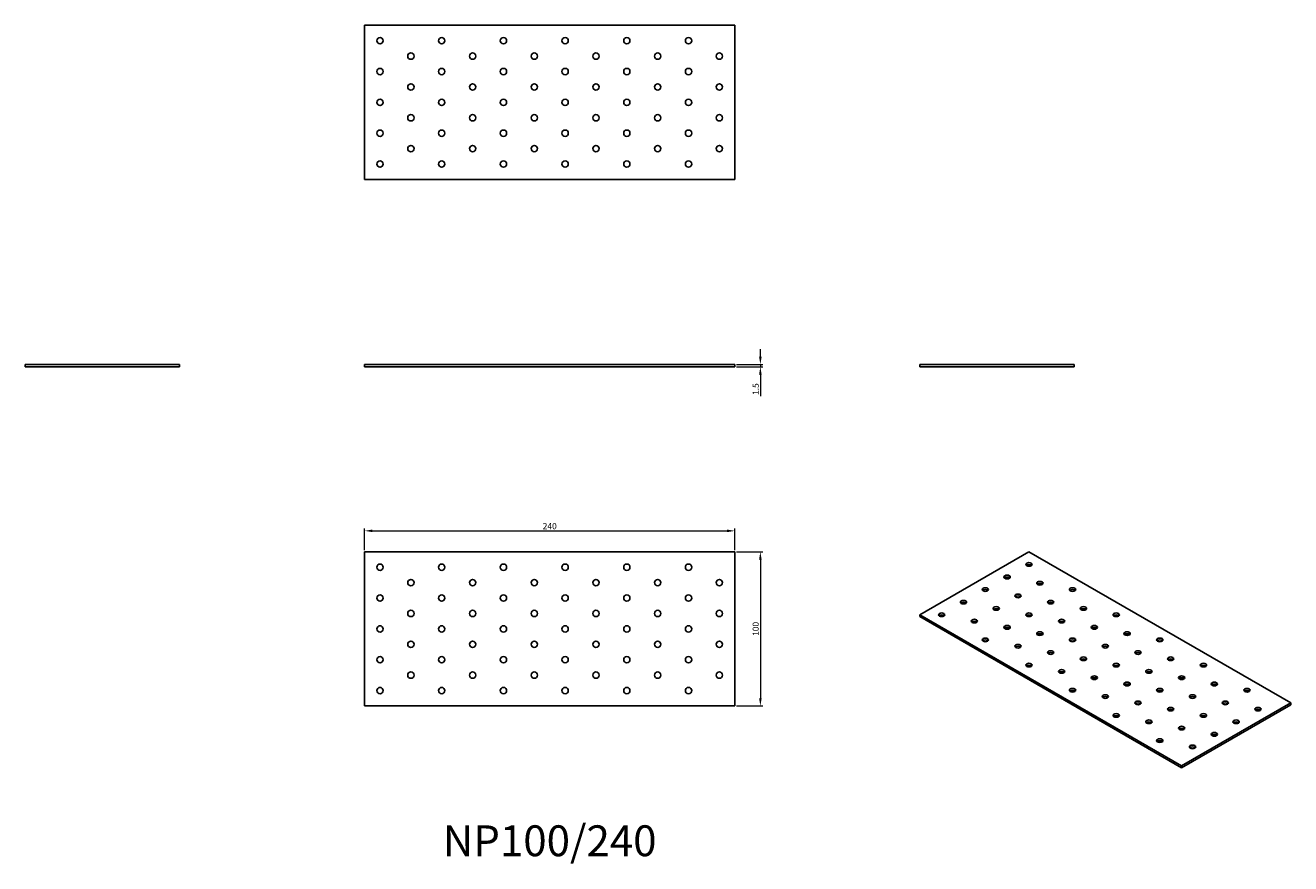
# Model space of a CAD drawing. Units: millimetres. Extents: x 1660 to 2480, y 1177 to 1721.
import ezdxf

# ---------------------------------------------------------------- set-up
doc = ezdxf.new("R2010")
doc.units = ezdxf.units.MM
for name, color, linetype, lineweight in [('Dimensions', 1, 'Continuous', 20), ('Part', 7, 'Continuous', 25), ('Text', 7, 'Continuous', 25)]:
    doc.layers.add(name, color=color, linetype=linetype, lineweight=lineweight)
doc.styles.add('EU_style', font='arial.ttf')
doc.dimstyles.new('Dim_2D', dxfattribs={"dimtxt": 4, "dimasz": 5, "dimexe": 1.5, "dimexo": 1, "dimgap": 1, "dimtad": 1, "dimdec": 1, "dimdsep": 46, "dimtxsty": 'EU_style', "dimcen": 2.5, "dimclrd": 256, "dimclre": 256, "dimclrt": 256, "dimadec": 0, "dimazin": 0, "dimtfac": 1, "dimtdec": 1, "dimtmove": 0, "dimatfit": 3, "dimfxl": 1, "dimtolj": 1, "dimtzin": 0, "dimlwd": -1, "dimlwe": -1, "dimarcsym": 0})

# ---------------------------------------------------------------- blocks, each defined once
blk = doc.blocks.new('*D7')
at = {"layer": 'Defpoints', "color": 0, "transparency": 16777216}
for p in [(2120, 1500.75), (2120, 1499.25), (2136.58, 1499.25)]:
    blk.add_point(p, dxfattribs=at)
at = {"layer": 'Dimensions', "transparency": 16777216}
for p, q in [((2136.58, 1505.75), (2136.58, 1510.75)), ((2121, 1500.75), (2138.08, 1500.75)), ((2121, 1499.25), (2138.08, 1499.25)), ((2136.58, 1500.75), (2136.58, 1499.25)), ((2136.58, 1494.25), (2136.58, 1480.31))]:
    blk.add_line(p, q, dxfattribs=at)
for points in [[(2135.75, 1505.75), (2137.41, 1505.75), (2136.58, 1500.75)], [(2135.75, 1494.25), (2137.41, 1494.25), (2136.58, 1499.25)]]:
    blk.add_solid(points, dxfattribs=at)
at = {"layer": 'Dimensions', "transparency": 16777216, "insert": (2133.54, 1484.78), "char_height": 4, "attachment_point": 5, "rotation": 90, "style": 'EU_style'}
blk.add_mtext('\\A1;1.5', dxfattribs=at)
blk = doc.blocks.new('*D8')
at = {"layer": 'Defpoints', "color": 0, "transparency": 16777216}
for p in [(2120, 1392.85), (1880, 1379.25), (2120, 1379.25)]:
    blk.add_point(p, dxfattribs=at)
at = {"layer": 'Dimensions', "transparency": 16777216}
for p, q in [((1880, 1380.25), (1880, 1394.35)), ((1885, 1392.85), (2115, 1392.85)), ((2120, 1380.25), (2120, 1394.35))]:
    blk.add_line(p, q, dxfattribs=at)
for points in [[(1885, 1393.69), (1885, 1392.02), (1880, 1392.85)], [(2115, 1393.69), (2115, 1392.02), (2120, 1392.85)]]:
    blk.add_solid(points, dxfattribs=at)
at = {"layer": 'Dimensions', "transparency": 16777216, "insert": (2000, 1395.9), "char_height": 4, "attachment_point": 5, "style": 'EU_style'}
blk.add_mtext('\\A1;240', dxfattribs=at)
blk = doc.blocks.new('*D9')
at = {"layer": 'Defpoints', "color": 0, "transparency": 16777216}
for p in [(2120, 1379.25), (2120, 1279.25), (2136.58, 1279.25)]:
    blk.add_point(p, dxfattribs=at)
at = {"layer": 'Dimensions', "transparency": 16777216}
for p, q in [((2121, 1379.25), (2138.08, 1379.25)), ((2136.58, 1374.25), (2136.58, 1284.25)), ((2121, 1279.25), (2138.08, 1279.25))]:
    blk.add_line(p, q, dxfattribs=at)
for points in [[(2135.75, 1374.25), (2137.41, 1374.25), (2136.58, 1379.25)], [(2135.75, 1284.25), (2137.41, 1284.25), (2136.58, 1279.25)]]:
    blk.add_solid(points, dxfattribs=at)
at = {"layer": 'Dimensions', "transparency": 16777216, "insert": (2133.54, 1329.25), "char_height": 4, "attachment_point": 5, "rotation": 90, "style": 'EU_style'}
blk.add_mtext('\\A1;100', dxfattribs=at)

msp = doc.modelspace()

# ---------------------------------------------------------------- linework, layer by layer
at = {"layer": 'Part'}
for p, q in [((2120, 1720.75), (1880, 1720.75)), ((1880, 1720.75), (1880, 1620.75)), ((2120, 1620.75), (2120, 1720.75)), ((1880, 1620.75), (2120, 1620.75)), ((1660, 1500.75), (1760, 1500.75)), ((1660, 1499.25), (1660, 1500.75)), ((1760, 1499.25), (1660, 1499.25)), ((1760, 1499.25), (1760, 1500.75)), ((1880, 1500.75), (2120, 1500.75)), ((1880, 1499.25), (1880, 1500.75)), ((2120, 1499.25), (1880, 1499.25)), ((2120, 1499.25), (2120, 1500.75)), ((2240, 1500.75), (2340, 1500.75)), ((2240, 1499.25), (2240, 1500.75)), ((2340, 1499.25), (2240, 1499.25)), ((2340, 1499.25), (2340, 1500.75)), ((1880, 1379.25), (1880, 1279.25)), ((2120, 1379.25), (1880, 1379.25)), ((2120, 1279.25), (2120, 1379.25)), ((2310.71, 1379.25), (2240, 1338.43)), ((2480.42, 1281.27), (2310.71, 1379.25)), ((2240, 1338.43), (2409.71, 1240.45)), ((2240, 1337.2), (2240, 1338.43)), ((2409.71, 1239.22), (2240, 1337.2)), ((2409.71, 1240.45), (2480.42, 1281.27)), ((2480.42, 1280.05), (2409.71, 1239.22)), ((2480.42, 1280.05), (2480.42, 1281.27)), ((1880, 1279.25), (2120, 1279.25)), ((2409.71, 1239.22), (2409.71, 1240.45))]:
    msp.add_line(p, q, dxfattribs=at)
for centre in [(1890, 1710.75), (1930, 1710.75), (1970, 1710.75), (2010, 1710.75), (2050, 1710.75), (2090, 1710.75), (1910, 1700.75), (1950, 1700.75), (1990, 1700.75), (2030, 1700.75), (2070, 1700.75), (2110, 1700.75), (1890, 1690.75), (1930, 1690.75), (1970, 1690.75), (2010, 1690.75), (2050, 1690.75), (2090, 1690.75), (1910, 1680.75), (1950, 1680.75), (1990, 1680.75), (2030, 1680.75), (2070, 1680.75), (2110, 1680.75), (1890, 1670.75), (1930, 1670.75), (1970, 1670.75), (2010, 1670.75), (2050, 1670.75), (2090, 1670.75), (1910, 1660.75), (1950, 1660.75), (1990, 1660.75), (2030, 1660.75), (2070, 1660.75), (2110, 1660.75), (1890, 1650.75), (1930, 1650.75), (1970, 1650.75), (2010, 1650.75), (2050, 1650.75), (2090, 1650.75), (1910, 1640.75), (1950, 1640.75), (1990, 1640.75), (2030, 1640.75), (2070, 1640.75), (2110, 1640.75), (1890, 1630.75), (1930, 1630.75), (1970, 1630.75), (2010, 1630.75), (2050, 1630.75), (2090, 1630.75), (1890, 1369.25), (1930, 1369.25), (1970, 1369.25), (2010, 1369.25), (2050, 1369.25), (2090, 1369.25), (1910, 1359.25), (1950, 1359.25), (1990, 1359.25), (2030, 1359.25), (2070, 1359.25), (2110, 1359.25), (1890, 1349.25), (1930, 1349.25), (1970, 1349.25), (2010, 1349.25), (2050, 1349.25), (2090, 1349.25), (1910, 1339.25), (1950, 1339.25), (1990, 1339.25), (2030, 1339.25), (2070, 1339.25), (2110, 1339.25), (1890, 1329.25), (1930, 1329.25), (1970, 1329.25), (2010, 1329.25), (2050, 1329.25), (2090, 1329.25), (1910, 1319.25), (1950, 1319.25), (1990, 1319.25), (2030, 1319.25), (2070, 1319.25), (2110, 1319.25), (1890, 1309.25), (1930, 1309.25), (1970, 1309.25), (2010, 1309.25), (2050, 1309.25), (2090, 1309.25), (1910, 1299.25), (1950, 1299.25), (1990, 1299.25), (2030, 1299.25), (2070, 1299.25), (2110, 1299.25), (1890, 1289.25), (1930, 1289.25), (1970, 1289.25), (2010, 1289.25), (2050, 1289.25), (2090, 1289.25)]:
    msp.add_circle(centre, 2.05, dxfattribs=at)
for centre in [(2310.71, 1371.09), (2296.57, 1362.92), (2282.43, 1354.76), (2317.78, 1358.84), (2338.99, 1354.76), (2268.28, 1346.59), (2303.64, 1350.67), (2324.85, 1346.59), (2254.14, 1338.43), (2289.5, 1342.51), (2310.71, 1338.43), (2346.07, 1342.51), (2367.28, 1338.43), (2275.36, 1334.34), (2296.57, 1330.26), (2331.92, 1334.34), (2353.14, 1330.26), (2282.43, 1322.1), (2317.78, 1326.18), (2338.99, 1322.1), (2374.35, 1326.18), (2395.56, 1322.1), (2303.64, 1318.01), (2324.85, 1313.93), (2360.21, 1318.01), (2381.42, 1313.93), (2310.71, 1305.77), (2346.07, 1309.85), (2367.28, 1305.77), (2402.63, 1309.85), (2423.85, 1305.77), (2331.92, 1301.68), (2353.14, 1297.6), (2388.49, 1301.68), (2409.71, 1297.6), (2338.99, 1289.44), (2374.35, 1293.52), (2395.56, 1289.44), (2430.92, 1293.52), (2452.13, 1289.44), (2360.21, 1285.35), (2381.42, 1281.27), (2416.78, 1285.35), (2437.99, 1281.27), (2367.28, 1273.11), (2402.63, 1277.19), (2423.85, 1273.11), (2459.2, 1277.19), (2388.49, 1269.02), (2409.71, 1264.94), (2445.06, 1269.02), (2395.56, 1256.78), (2430.92, 1260.86), (2416.78, 1252.69)]:
    msp.add_ellipse(centre, major_axis=(2.05, 0), ratio=0.57735, dxfattribs=at)
for centre in [(2310.71, 1369.86), (2296.57, 1361.7), (2282.43, 1353.53), (2317.78, 1357.61), (2338.99, 1353.53), (2268.28, 1345.37), (2303.64, 1349.45), (2324.85, 1345.37), (2254.14, 1337.2), (2289.5, 1341.28), (2310.71, 1337.2), (2346.07, 1341.28), (2367.28, 1337.2), (2275.36, 1333.12), (2296.57, 1329.04), (2331.92, 1333.12), (2353.14, 1329.04), (2282.43, 1320.87), (2317.78, 1324.95), (2338.99, 1320.87), (2374.35, 1324.95), (2395.56, 1320.87), (2303.64, 1316.79), (2324.85, 1312.71), (2360.21, 1316.79), (2381.42, 1312.71), (2310.71, 1304.54), (2346.07, 1308.62), (2367.28, 1304.54), (2402.63, 1308.62), (2423.85, 1304.54), (2331.92, 1300.46), (2353.14, 1296.38), (2388.49, 1300.46), (2409.71, 1296.38), (2338.99, 1288.21), (2374.35, 1292.29), (2395.56, 1288.21), (2430.92, 1292.29), (2452.13, 1288.21), (2360.21, 1284.13), (2381.42, 1280.05), (2416.78, 1284.13), (2437.99, 1280.05), (2367.28, 1271.88), (2402.63, 1275.96), (2423.85, 1271.88), (2459.2, 1275.96), (2388.49, 1267.8), (2409.71, 1263.72), (2445.06, 1267.8), (2395.56, 1255.55), (2430.92, 1259.63), (2416.78, 1251.47)]:
    msp.add_ellipse(centre, major_axis=(-2.05, 0), ratio=0.57735, start_param=3.685397, end_param=5.739381, dxfattribs=at)

# ---------------------------------------------------------------- texts
at = {"layer": 'Text', "insert": (2000, 1189.25), "char_height": 20, "width": 343.6746, "attachment_point": 5, "style": 'EU_style'}
msp.add_mtext('{NP100/240}', dxfattribs=at)

# ---------------------------------------------------------------- dimensions: what is measured, and where the dimension line sits
at = {"layer": 'Dimensions'}
for base, p1, p2, picture, middle in [((2136.58, 1499.25), (2120, 1500.75), (2120, 1499.25), '*D7', (2133.54, 1484.78)), ((2136.58, 1279.25), (2120, 1379.25), (2120, 1279.25), '*D9', (2133.54, 1329.25))]:
    dim = msp.add_linear_dim(base=base, p1=p1, p2=p2, angle=90, dimstyle='Dim_2D', dxfattribs=at)
    dim.commit()
    dim.dimension.update_dxf_attribs({"geometry": picture, "text_midpoint": middle})
dim = msp.add_linear_dim(base=(2120, 1392.85), p1=(1880, 1379.25), p2=(2120, 1379.25), dimstyle='Dim_2D', dxfattribs=at)
dim.commit()
dim.dimension.update_dxf_attribs({"geometry": '*D8', "text_midpoint": (2000, 1395.9)})

doc.saveas('drawing.dxf')
